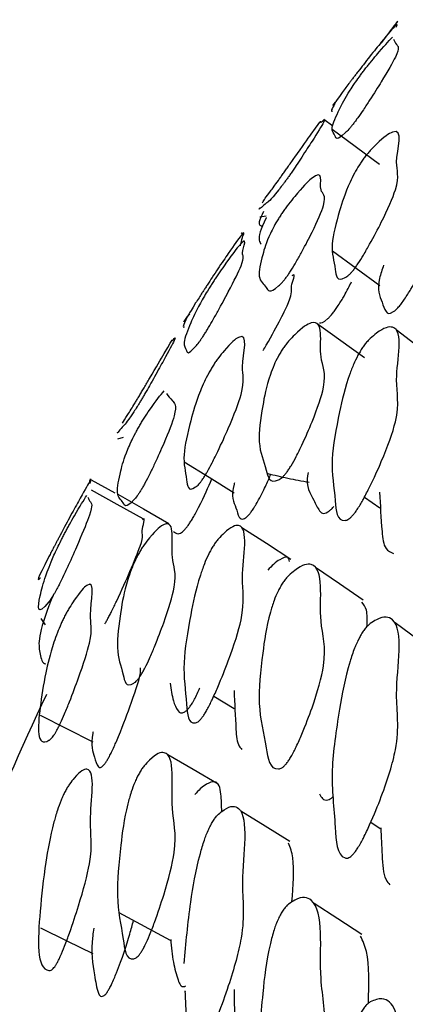
# Model space of a CAD drawing. Units: millimetres. Extents: x 18 to 1436, y 72 to 1488.
# Drawn here: x 286 to 288, y 707 to 710 of the extents above; entities that cross this region are included whole.
import ezdxf

# ---------------------------------------------------------------- set-up
doc = ezdxf.new("R2010")
doc.units = ezdxf.units.MM

msp = doc.modelspace()

# ---------------------------------------------------------------- linework, layer by layer
at = {"color": 7, "linetype": 'Continuous', "lineweight": 25}
for p, q in [((287.5172, 710.0313), (287.5075, 710.0192)), ((287.5093, 709.95), (287.4789, 709.9725)), ((287.5071, 709.9399), (287.6673, 709.8206)), ((287.2836, 709.6445), (287.2623, 709.6417)), ((287.2019, 709.5895), (287.1985, 709.5845)), ((286.7991, 708.8956), (286.7802, 708.8899)), ((286.7716, 708.7064), (286.6922, 708.7504)), ((287.6162, 708.6936), (287.6685, 708.6566)), ((286.536, 708.2609), (286.5215, 708.2826)), ((287.1057, 708.0191), (287.1755, 707.9774)), ((287.6377, 707.5929), (287.6695, 707.5714)), ((286.7848, 707.2865), (286.958, 707.1935)), ((287.0072, 707.0192), (287.0097, 707.0178))]:
    msp.add_line(p, q, dxfattribs=at)
at = {"color": 7, "linetype": 'Continuous', "lineweight": 25, "flags": 128}
for points in [[(287.5076, 709.5271), (287.5877, 709.4685), (287.6678, 709.4098)], [(287.6168, 709.1652), (287.5363, 709.2227), (287.4557, 709.2803)], [(287.8802, 709.1401), (287.8021, 709.1998), (287.724, 709.2595)], [(287.0056, 708.8128), (287.0902, 708.7606), (287.1748, 708.7084)], [(286.8665, 708.62), (286.7791, 708.6685), (286.6917, 708.7169)], [(286.7811, 708.7029), (286.8677, 708.6533), (286.9543, 708.6038)], [(287.3671, 708.4825), (287.2843, 708.5362), (287.2015, 708.5898)], [(287.6121, 708.3442), (287.5316, 708.3996), (287.451, 708.4551)], [(287.8762, 708.153), (287.7981, 708.2101), (287.72, 708.2672)], [(286.5183, 707.9545), (286.6073, 707.9099), (286.6962, 707.8652)], [(287.1208, 707.7215), (287.0357, 707.7708), (286.9507, 707.8202)], [(287.3633, 707.5275), (287.2804, 707.5788), (287.1976, 707.6301)], [(287.6071, 707.212), (287.5265, 707.2647), (287.4459, 707.3173)], [(286.5189, 707.2343), (286.6079, 707.1911), (286.6969, 707.1479)]]:
    msp.add_lwpolyline(points, dxfattribs=at)
at = {"color": 7, "linetype": 'Continuous', "lineweight": 25}
msp.add_arc((296.4162, 703.3592), 10.9235, 154.71597, 157.90624, dxfattribs=at)
for points, knots in [([(287.7236, 710.2851), (287.7265, 710.2918), (287.7322, 710.3049), (287.6861, 710.2503), (287.6434, 710.1971), (287.6155, 710.1616), (287.5988, 710.14), (287.5861, 710.1236), (287.5778, 710.1128), (287.57, 710.1025), (287.5596, 710.0888), (287.5211, 710.0374), (287.5207, 710.0322), (287.4981, 709.9957), (287.5079, 710.0006), (287.5083, 710.0008)], [0, 0, 0, 0, 0.161116, 0.31056, 0.38928, 0.423107, 0.447317, 0.456173, 0.463922, 0.471542, 0.480051, 0.502365, 0.700088, 0.989791, 1, 1, 1, 1]), ([(287.724, 710.2993), (287.7281, 710.3047), (287.7355, 710.3146), (287.6926, 710.2575), (287.6734, 710.2318)], [0, 0, 0, 0, 0.55048, 1, 1, 1, 1]), ([(287.7148, 710.2439), (287.7174, 710.2378), (287.7224, 710.2262), (287.7407, 710.2143), (287.6864, 710.1204), (287.6434, 710.0519), (287.6155, 710.0095), (287.5988, 709.985), (287.5861, 709.9676), (287.5778, 709.9567), (287.57, 709.9469), (287.5596, 709.9348), (287.5212, 709.8971), (287.5186, 709.9241), (287.4976, 709.9321), (287.5275, 710), (287.5518, 710.0467), (287.5801, 710.09), (287.5942, 710.1102), (287.6071, 710.1278), (287.6165, 710.1403), (287.6266, 710.1534), (287.6325, 710.1607), (287.6357, 710.1646)], [0, 0, 0, 0, 0.14751, 0.28202, 0.359699, 0.400617, 0.418199, 0.430783, 0.435386, 0.439415, 0.443375, 0.447798, 0.459397, 0.56217, 0.712754, 0.846658, 0.941713, 0.96376, 0.979284, 0.985047, 0.989967, 0.994708, 1, 1, 1, 1]), ([(287.6357, 710.1646), (287.643, 710.1735), (287.679, 710.2175), (287.6966, 710.2361), (287.7107, 710.2509)], [0, 0, 0, 0, 0.202657, 1, 1, 1, 1]), ([(287.3591, 709.8144), (287.3663, 709.8246), (287.4017, 709.8748), (287.4865, 709.9938), (287.4511, 709.9423), (287.4961, 709.9898), (287.4502, 709.9162), (287.4127, 709.8582), (287.3877, 709.8201), (287.3724, 709.7973), (287.3606, 709.7802), (287.3526, 709.769), (287.345, 709.7584), (287.3346, 709.7445), (287.2944, 709.6937), (287.2851, 709.6938), (287.2555, 709.6618), (287.2612, 709.6721), (287.2618, 709.6732)], [0, 0, 0, 0, 0.016843, 0.083066, 0.322497, 0.478916, 0.569219, 0.616778, 0.637221, 0.651866, 0.657234, 0.661938, 0.666566, 0.671732, 0.685258, 0.804804, 0.979768, 1, 1, 1, 1]), ([(287.6357, 709.8668), (287.6429, 709.8743), (287.6787, 709.9117), (287.759, 709.9645), (287.7084, 709.8234), (287.7421, 709.773), (287.6863, 709.648), (287.6434, 709.5659), (287.6155, 709.5171), (287.5988, 709.4901), (287.5861, 709.4718), (287.5778, 709.461), (287.57, 709.4519), (287.5596, 709.4416), (287.5212, 709.418), (287.5186, 709.4792), (287.4976, 709.5355), (287.5275, 709.6501), (287.5518, 709.7276), (287.5801, 709.7862), (287.5942, 709.811), (287.6071, 709.8305), (287.6165, 709.8437), (287.6266, 709.8565), (287.6325, 709.8632), (287.6357, 709.8668)], [0, 0, 0, 0, 0.0128088, 0.0632042, 0.245397, 0.3644625, 0.4332217, 0.4694411, 0.4850047, 0.4961437, 0.5002184, 0.503784, 0.50729, 0.511205, 0.5214716, 0.6124442, 0.7457371, 0.8642654, 0.9484054, 0.9679211, 0.9816628, 0.9867636, 0.9911195, 0.9953157, 1, 1, 1, 1]), ([(287.3591, 709.6856), (287.3663, 709.6946), (287.4017, 709.739), (287.4865, 709.8246), (287.4511, 709.722), (287.4961, 709.7161), (287.4502, 709.612), (287.4127, 709.5392), (287.3877, 709.4942), (287.3724, 709.4685), (287.3606, 709.4503), (287.3526, 709.439), (287.345, 709.429), (287.3346, 709.4167), (287.2944, 709.3796), (287.2833, 709.4123), (287.2514, 709.4276), (287.2687, 709.5055), (287.2845, 709.5592), (287.3078, 709.6068), (287.3201, 709.6287), (287.3318, 709.6473), (287.3407, 709.6605), (287.3503, 709.674), (287.3561, 709.6816), (287.3591, 709.6856)], [0, 0, 0, 0, 0.012821, 0.063229, 0.245481, 0.364546, 0.433284, 0.469485, 0.485047, 0.496194, 0.50028, 0.50386, 0.507384, 0.511316, 0.521611, 0.612609, 0.745789, 0.864328, 0.948363, 0.967857, 0.981599, 0.986711, 0.991085, 0.9953, 1, 1, 1, 1]), ([(287.2704, 709.6897), (287.2708, 709.6906), (287.2738, 709.6965), (287.2848, 709.7111), (287.3078, 709.7427), (287.3201, 709.7597), (287.3318, 709.7761), (287.3407, 709.7885), (287.3503, 709.802), (287.3561, 709.8101), (287.3591, 709.8144)], [0, 0, 0, 0, 0.098125, 0.656744, 0.786327, 0.877682, 0.911664, 0.940735, 0.968758, 1, 1, 1, 1]), ([(287.2739, 709.6606), (287.2679, 709.6472), (287.2533, 709.6146), (287.2645, 709.6127), (287.2712, 709.6116)], [0, 0, 0, 0, 0.409421, 1, 1, 1, 1]), ([(287.2841, 709.6398), (287.2839, 709.6395), (287.2633, 709.5991), (287.2558, 709.5673), (287.2636, 709.5537), (287.266, 709.5495)], [0, 0, 0, 0, 0.004594, 0.696397, 1, 1, 1, 1]), ([(287.1964, 709.5445), (287.1983, 709.5538), (287.2026, 709.5751), (287.2165, 709.6052), (287.167, 709.5365), (287.128, 709.479), (287.1028, 709.441), (287.0877, 709.4179), (287.0764, 709.4004), (287.0689, 709.3888), (287.0618, 709.3778), (287.0524, 709.3631), (287.0176, 709.308), (287.0171, 709.3026), (286.997, 709.2645), (287.006, 709.2704), (287.0063, 709.2706)], [0, 0, 0, 0, 0.15294, 0.35272, 0.468064, 0.528869, 0.55506, 0.573883, 0.580808, 0.586872, 0.592817, 0.59942, 0.616648, 0.768961, 0.992358, 1, 1, 1, 1]), ([(287.1217, 709.4492), (287.1283, 709.4587), (287.1605, 709.5054), (287.2335, 709.6008), (287.1884, 709.5065), (287.2176, 709.5107), (287.1668, 709.4096), (287.128, 709.3375), (287.1028, 709.2926), (287.0877, 709.2667), (287.0764, 709.2481), (287.0689, 709.2364), (287.0618, 709.2259), (287.0524, 709.2129), (287.0176, 709.1714), (287.0152, 709.198), (286.9967, 709.2046), (287.024, 709.2755), (287.046, 709.3241), (287.0716, 709.3698), (287.0843, 709.3912), (287.0959, 709.4099), (287.1045, 709.4232), (287.1136, 709.4371), (287.1189, 709.445), (287.1217, 709.4492)], [0, 0, 0, 0, 0.012814, 0.063187, 0.245481, 0.364543, 0.433284, 0.469521, 0.48513, 0.496348, 0.500475, 0.50409, 0.507632, 0.511568, 0.521835, 0.612608, 0.745744, 0.864376, 0.948352, 0.967811, 0.981552, 0.986674, 0.991063, 0.995293, 1, 1, 1, 1]), ([(287.6811, 709.479), (287.6759, 709.4634), (287.6551, 709.4013), (287.6727, 709.365), (287.6858, 709.3231), (287.6993, 709.3097), (287.7211, 709.3262), (287.7273, 709.3322), (287.7319, 709.3372), (287.7368, 709.3429), (287.7437, 709.3518), (287.7575, 709.3715), (287.7846, 709.4159), (287.8002, 709.4464), (287.8115, 709.4685)], [0, 0, 0, 0, 0.1239886, 0.4939575, 0.6789055, 0.8037573, 0.8216709, 0.8291757, 0.8360194, 0.8425401, 0.8491261, 0.8638749, 0.9013932, 1, 1, 1, 1]), ([(287.2732, 709.1896), (287.2767, 709.1957), (287.3214, 709.2738), (287.3795, 709.3875), (287.3597, 709.3946), (287.3855, 709.4553), (287.3717, 709.4438), (287.3706, 709.4428)], [0, 0, 0, 0, 0.0220992, 0.2798199, 0.6240382, 0.970505, 1, 1, 1, 1]), ([(287.4644, 709.2835), (287.4704, 709.2833), (287.4772, 709.283), (287.4995, 709.3049), (287.5072, 709.3139), (287.5135, 709.322), (287.5181, 709.3284), (287.5229, 709.3353), (287.534, 709.352), (287.5544, 709.3862), (287.5655, 709.4082), (287.5729, 709.4228)], [0, 0, 0, 0, 0.424481, 0.486781, 0.536236, 0.558258, 0.579908, 0.602426, 0.626922, 0.751278, 1, 1, 1, 1]), ([(287.0235, 709.3146), (287.0201, 709.31), (287.0011, 709.2838), (287.0036, 709.2866), (287.0056, 709.289)], [0, 0, 0, 0, 0.178444, 1, 1, 1, 1]), ([(287.3591, 709.221), (287.3663, 709.2287), (287.4017, 709.2668), (287.4865, 709.3177), (287.4511, 709.1653), (287.4961, 709.1062), (287.4502, 708.973), (287.4127, 708.8865), (287.3877, 708.8352), (287.3724, 708.8069), (287.3606, 708.788), (287.3526, 708.7768), (287.345, 708.7674), (287.3346, 708.757), (287.2944, 708.7341), (287.2833, 708.8009), (287.2514, 708.8644), (287.2687, 708.989), (287.2845, 709.0735), (287.3078, 709.1363), (287.3201, 709.1627), (287.3318, 709.1834), (287.3407, 709.1971), (287.3503, 709.2104), (287.3561, 709.2174), (287.3591, 709.221)], [0, 0, 0, 0, 0.0128209, 0.0632288, 0.2454814, 0.3645463, 0.4332841, 0.4694855, 0.4850466, 0.4961938, 0.5002797, 0.5038604, 0.5073838, 0.511316, 0.5216115, 0.6126091, 0.7457894, 0.8643284, 0.948363, 0.9678565, 0.9815994, 0.9867114, 0.9910845, 0.9953001, 1, 1, 1, 1]), ([(287.6357, 709.2306), (287.6429, 709.2368), (287.6787, 709.2672), (287.759, 709.2847), (287.7084, 709.0959), (287.7421, 708.9929), (287.6863, 708.8406), (287.6434, 708.7458), (287.6155, 708.6913), (287.5988, 708.6621), (287.5861, 708.6433), (287.5778, 708.6327), (287.57, 708.6244), (287.5596, 708.6161), (287.5212, 708.607), (287.5186, 708.7015), (287.4976, 708.8053), (287.5275, 708.965), (287.5518, 709.0722), (287.5801, 709.1452), (287.5942, 709.1742), (287.6071, 709.1955), (287.6165, 709.2091), (287.6266, 709.2215), (287.6325, 709.2275), (287.6357, 709.2306)], [0, 0, 0, 0, 0.012809, 0.063204, 0.245397, 0.364462, 0.433222, 0.469441, 0.485005, 0.496144, 0.500218, 0.503784, 0.50729, 0.511205, 0.521472, 0.612444, 0.745737, 0.864265, 0.948405, 0.967921, 0.981663, 0.986764, 0.991119, 0.995316, 1, 1, 1, 1]), ([(286.8701, 709.0636), (286.8765, 709.0744), (286.9078, 709.1277), (286.983, 709.255), (286.9497, 709.2011), (286.9883, 709.2527), (286.9466, 709.1756), (286.9129, 709.1147), (286.8906, 709.0748), (286.877, 709.0508), (286.8664, 709.0327), (286.8594, 709.0208), (286.8526, 709.0095), (286.8434, 708.9947), (286.8079, 708.9401), (286.8007, 708.9394), (286.7753, 708.9043), (286.78, 708.9132), (286.7801, 708.9135)], [0, 0, 0, 0, 0.017114, 0.084182, 0.327229, 0.485888, 0.577433, 0.625675, 0.646449, 0.661373, 0.666863, 0.671671, 0.676388, 0.681629, 0.695304, 0.816245, 0.993981, 1, 1, 1, 1]), ([(287.1217, 709.1648), (287.1283, 709.173), (287.1605, 709.2135), (287.2335, 709.2742), (287.1884, 709.1302), (287.2176, 709.0811), (287.1668, 708.951), (287.128, 708.8652), (287.1028, 708.814), (287.0877, 708.7855), (287.0764, 708.7662), (287.0689, 708.7546), (287.0618, 708.7448), (287.0524, 708.7336), (287.0176, 708.7062), (287.0152, 708.767), (286.9967, 708.8218), (287.024, 708.9393), (287.046, 709.0187), (287.0716, 709.0796), (287.0843, 709.1056), (287.0959, 709.1262), (287.1045, 709.1401), (287.1136, 709.1538), (287.1189, 709.161), (287.1217, 709.1648)], [0, 0, 0, 0, 0.012814, 0.063187, 0.245481, 0.364543, 0.433284, 0.469521, 0.48513, 0.496348, 0.500475, 0.50409, 0.507632, 0.511568, 0.521835, 0.612608, 0.745744, 0.864376, 0.948352, 0.967811, 0.981552, 0.986674, 0.991063, 0.995293, 1, 1, 1, 1]), ([(286.7968, 708.9439), (286.8009, 708.9505), (286.8064, 708.9592), (286.8242, 708.9876), (286.8353, 709.0055), (286.8458, 709.0229), (286.8537, 709.036), (286.8622, 709.0503), (286.8674, 709.059), (286.8701, 709.0636)], [0, 0, 0, 0, 0.553757, 0.72162, 0.840295, 0.884614, 0.92263, 0.959276, 1, 1, 1, 1]), ([(286.9458, 709.0442), (286.9517, 709.0359), (286.963, 709.0201), (286.9872, 709.0026), (286.9467, 708.8973), (286.9129, 708.8215), (286.8906, 708.7747), (286.877, 708.7478), (286.8664, 708.7287), (286.8594, 708.7167), (286.8526, 708.706), (286.8434, 708.6928), (286.808, 708.6519), (286.7989, 708.6831), (286.7719, 708.695), (286.7882, 708.7733), (286.8031, 708.8278), (286.8242, 708.8772), (286.8353, 708.9), (286.8458, 708.9196), (286.8537, 708.9335), (286.8622, 708.9479), (286.8674, 708.956), (286.8701, 708.9603)], [0, 0, 0, 0, 0.148781, 0.283119, 0.36063, 0.401477, 0.419067, 0.431702, 0.436351, 0.440422, 0.444416, 0.448854, 0.460432, 0.562833, 0.713323, 0.846942, 0.94154, 0.963531, 0.979078, 0.984884, 0.989864, 0.994665, 1, 1, 1, 1]), ([(286.8701, 708.9603), (286.8765, 708.97), (286.908, 709.0179), (286.9248, 709.0377), (286.9382, 709.0535)], [0, 0, 0, 0, 0.2033, 1, 1, 1, 1]), ([(286.6848, 708.7434), (286.6862, 708.7474), (286.6908, 708.7605), (286.6872, 708.7514), (286.6848, 708.745)], [0, 0, 0, 0, 0.306079, 1, 1, 1, 1]), ([(287.1762, 708.742), (287.1757, 708.7404), (287.1628, 708.6937), (287.1798, 708.6707), (287.1885, 708.626), (287.2014, 708.6148), (287.2186, 708.6263), (287.228, 708.6371), (287.2331, 708.6437), (287.2372, 708.6496), (287.2419, 708.6567), (287.2493, 708.6688), (287.2652, 708.6973), (287.2854, 708.7371), (287.2944, 708.7599), (287.2988, 708.771)], [0, 0, 0, 0, 0.0140549, 0.4214108, 0.6251933, 0.7637541, 0.8044662, 0.8193802, 0.8260289, 0.8324538, 0.8405857, 0.8495633, 0.8715779, 0.9373657, 1, 1, 1, 1]), ([(287.2889, 708.7733), (287.3111, 708.7678), (287.3551, 708.757), (287.4043, 708.7483), (287.4287, 708.744)], [0, 0, 0, 0, 0.504376, 1, 1, 1, 1]), ([(287.4255, 708.7771), (287.4253, 708.7756), (287.416, 708.7258), (287.4412, 708.697), (287.4601, 708.6483), (287.4772, 708.633), (287.4995, 708.6482), (287.5068, 708.6551), (287.5112, 708.6605), (287.5123, 708.6618)], [0, 0, 0, 0, 0.015906, 0.521962, 0.775428, 0.9481, 0.973442, 0.99356, 1, 1, 1, 1]), ([(286.687, 708.74), (286.6892, 708.7469), (286.6935, 708.7601), (286.6575, 708.6972), (286.6244, 708.6368), (286.6028, 708.5965), (286.59, 708.5725), (286.5807, 708.5549), (286.575, 708.5442), (286.5696, 708.5338), (286.5623, 708.5199), (286.5542, 708.5045), (286.5043, 708.408), (286.5065, 708.4086), (286.5185, 708.4197), (286.5187, 708.4199)], [0, 0, 0, 0, 0.1623429, 0.31192, 0.3908678, 0.4249368, 0.4494612, 0.4575338, 0.4646493, 0.4714581, 0.4786917, 0.4966265, 0.5214051, 0.9919597, 1, 1, 1, 1]), ([(286.9693, 708.5773), (286.9738, 708.5737), (286.9814, 708.5676), (286.9961, 708.5703), (287.0134, 708.59), (287.0195, 708.598), (287.0246, 708.6055), (287.0284, 708.6113), (287.0323, 708.6176), (287.0381, 708.6274), (287.0461, 708.642), (287.073, 708.6943), (287.0871, 708.7267), (287.0993, 708.755)], [0, 0, 0, 0, 0.3370495, 0.5686097, 0.6045129, 0.6332069, 0.6455479, 0.6570687, 0.6682971, 0.6798019, 0.7085066, 0.7458318, 1, 1, 1, 1]), ([(286.6795, 708.6931), (286.6819, 708.6876), (286.6863, 708.6771), (286.7001, 708.6657), (286.6578, 708.5622), (286.6244, 708.4866), (286.6028, 708.4395), (286.59, 708.4126), (286.5807, 708.394), (286.575, 708.3831), (286.5696, 708.373), (286.5623, 708.3603), (286.5542, 708.3476), (286.5042, 708.2827), (286.5121, 708.3402), (286.533, 708.4168), (286.5525, 708.4694), (286.5743, 708.5171), (286.5851, 708.5396), (286.5951, 708.5592), (286.6024, 708.5732), (286.6103, 708.5878), (286.6149, 708.5962), (286.6173, 708.6006)], [0, 0, 0, 0, 0.148311, 0.282744, 0.360307, 0.401245, 0.418911, 0.431628, 0.435815, 0.439504, 0.443035, 0.446786, 0.456086, 0.468935, 0.71294, 0.846877, 0.941655, 0.963624, 0.979145, 0.984935, 0.989897, 0.99468, 1, 1, 1, 1]), ([(286.6173, 708.6006), (286.623, 708.6107), (286.651, 708.6605), (286.665, 708.6821), (286.6762, 708.6993)], [0, 0, 0, 0, 0.202925, 1, 1, 1, 1]), ([(287.6675, 708.7104), (287.6698, 708.6661), (287.6733, 708.5995), (287.6814, 708.5176), (287.7052, 708.5065), (287.7147, 708.5021)], [0, 0, 0, 0, 0.545661, 0.8184378, 1, 1, 1, 1]), ([(286.7371, 708.2646), (286.738, 708.2661), (286.7404, 708.2698), (286.7448, 708.2775), (286.7494, 708.2857), (286.7541, 708.2945), (286.7644, 708.3147), (286.7924, 708.3737), (286.8265, 708.4513), (286.8754, 708.5683), (286.8531, 708.5625), (286.8776, 708.6299), (286.8654, 708.6171), (286.8645, 708.6161)], [0, 0, 0, 0, 0.006758, 0.017824, 0.022886, 0.027917, 0.038756, 0.069967, 0.195341, 0.350869, 0.662634, 0.974779, 1, 1, 1, 1]), ([(286.8701, 708.5314), (286.8765, 708.5398), (286.9078, 708.581), (286.983, 708.6403), (286.9497, 708.4854), (286.9883, 708.4303), (286.9466, 708.2939), (286.9129, 708.2047), (286.8906, 708.1516), (286.877, 708.1222), (286.8664, 708.1023), (286.8594, 708.0904), (286.8526, 708.0804), (286.8434, 708.0691), (286.808, 708.0423), (286.7989, 708.1077), (286.7719, 708.1679), (286.7882, 708.2928), (286.8031, 708.378), (286.8242, 708.4424), (286.8353, 708.4698), (286.8458, 708.4914), (286.8537, 708.5059), (286.8622, 708.52), (286.8674, 708.5274), (286.8701, 708.5314)], [0, 0, 0, 0, 0.012843, 0.063173, 0.245564, 0.364628, 0.433326, 0.469529, 0.485119, 0.496318, 0.500437, 0.504046, 0.507585, 0.511519, 0.521781, 0.612539, 0.745918, 0.864345, 0.948186, 0.967677, 0.981457, 0.986602, 0.991017, 0.995272, 1, 1, 1, 1]), ([(287.1217, 708.5521), (287.1283, 708.5589), (287.1605, 708.5924), (287.2335, 708.6178), (287.1884, 708.426), (287.2176, 708.3241), (287.1668, 708.1669), (287.128, 708.0687), (287.1028, 708.0119), (287.0877, 707.9813), (287.0764, 707.9614), (287.0689, 707.9501), (287.0618, 707.9411), (287.0524, 707.9318), (287.0176, 707.919), (287.0152, 708.0131), (286.9967, 708.1154), (287.024, 708.2779), (287.046, 708.3869), (287.0716, 708.4621), (287.0843, 708.4923), (287.0959, 708.5146), (287.1045, 708.5289), (287.1136, 708.5422), (287.1189, 708.5487), (287.1217, 708.5521)], [0, 0, 0, 0, 0.012814, 0.063187, 0.245481, 0.364543, 0.433284, 0.469521, 0.48513, 0.496348, 0.500475, 0.50409, 0.507632, 0.511568, 0.521835, 0.612608, 0.745744, 0.864376, 0.948352, 0.967811, 0.981552, 0.986674, 0.991063, 0.995293, 1, 1, 1, 1]), ([(287.3624, 708.4752), (287.361, 708.4816), (287.3579, 708.4964), (287.334, 708.4844), (287.3117, 708.4703), (287.2955, 708.4534), (287.2888, 708.4464)], [0, 0, 0, 0, 0.273751, 0.635756, 0.85049, 1, 1, 1, 1]), ([(287.3591, 708.4272), (287.3663, 708.4335), (287.4017, 708.4646), (287.4865, 708.4803), (287.4511, 708.2803), (287.4961, 708.1686), (287.4502, 708.0084), (287.4127, 707.9092), (287.3877, 707.8524), (287.3724, 707.822), (287.3606, 707.8025), (287.3526, 707.7915), (287.345, 707.783), (287.3346, 707.7746), (287.2944, 707.7661), (287.2833, 707.8661), (287.2514, 707.977), (287.2687, 708.1466), (287.2845, 708.2606), (287.3078, 708.3378), (287.3201, 708.3684), (287.3318, 708.3907), (287.3407, 708.4049), (287.3503, 708.4178), (287.3561, 708.4239), (287.3591, 708.4272)], [0, 0, 0, 0, 0.012821, 0.063229, 0.245481, 0.364546, 0.433284, 0.469485, 0.485047, 0.496194, 0.50028, 0.50386, 0.507384, 0.511316, 0.521611, 0.612609, 0.745789, 0.864328, 0.948363, 0.967857, 0.981599, 0.986711, 0.991085, 0.9953, 1, 1, 1, 1]), ([(286.6173, 708.3192), (286.6229, 708.3279), (286.6508, 708.371), (286.7144, 708.4377), (286.6754, 708.2887), (286.7012, 708.2411), (286.6577, 708.1066), (286.6244, 708.0176), (286.6028, 707.9643), (286.59, 707.9349), (286.5807, 707.9155), (286.575, 707.9046), (286.5696, 707.895), (286.5623, 707.8836), (286.5542, 707.8738), (286.5042, 707.8415), (286.5121, 707.9495), (286.533, 708.0837), (286.5525, 708.167), (286.5743, 708.2298), (286.5851, 708.2568), (286.5951, 708.2784), (286.6024, 708.293), (286.6103, 708.3074), (286.6149, 708.3151), (286.6173, 708.3192)], [0, 0, 0, 0, 0.0128235, 0.0631936, 0.2455799, 0.3646595, 0.4333642, 0.4696271, 0.4852759, 0.4965405, 0.5002485, 0.5035169, 0.5066443, 0.5099669, 0.5182049, 0.5295863, 0.7457246, 0.8643647, 0.9483184, 0.9677781, 0.9815267, 0.9866555, 0.9910511, 0.9952878, 1, 1, 1, 1]), ([(286.5649, 708.3653), (286.5616, 708.3583), (286.5539, 708.3417), (286.5063, 708.2185), (286.5154, 708.1759), (286.5245, 708.1297), (286.5375, 708.1291), (286.5376, 708.1291)], [0, 0, 0, 0, 0.023202, 0.055257, 0.664003, 0.998148, 1, 1, 1, 1]), ([(287.6256, 708.2557), (287.6261, 708.2763), (287.6269, 708.3137), (287.6134, 708.3299), (287.6073, 708.3372)], [0, 0, 0, 0, 0.550013, 1, 1, 1, 1]), ([(287.6357, 708.2651), (287.6429, 708.2698), (287.6787, 708.2929), (287.759, 708.2749), (287.7084, 708.0409), (287.7421, 707.8868), (287.6863, 707.7092), (287.6434, 707.6031), (287.6155, 707.5437), (287.5988, 707.5127), (287.5861, 707.4937), (287.5778, 707.4834), (287.57, 707.4761), (287.5596, 707.4699), (287.5212, 707.4753), (287.5186, 707.6018), (287.4976, 707.7516), (287.5275, 707.9542), (287.5518, 708.0896), (287.5801, 708.176), (287.5942, 708.2089), (287.6071, 708.2316), (287.6165, 708.2454), (287.6266, 708.2573), (287.6325, 708.2624), (287.6357, 708.2651)], [0, 0, 0, 0, 0.012809, 0.063204, 0.245397, 0.364462, 0.433222, 0.469441, 0.485005, 0.496144, 0.500218, 0.503784, 0.50729, 0.511205, 0.521472, 0.612444, 0.745737, 0.864265, 0.948405, 0.967921, 0.981663, 0.986764, 0.991119, 0.995316, 1, 1, 1, 1]), ([(286.697, 707.8982), (286.6967, 707.8968), (286.6873, 707.8508), (286.7007, 707.8232), (286.7102, 707.7809), (286.7237, 707.7745), (286.7393, 707.7933), (286.7448, 707.8016), (286.7494, 707.8093), (286.754, 707.8179), (286.7644, 707.8384), (286.7924, 707.903), (286.8253, 707.9926), (286.8591, 708.0879), (286.8584, 708.1089), (286.8582, 708.1153)], [0, 0, 0, 0, 0.009764, 0.317051, 0.493216, 0.58133, 0.594634, 0.605526, 0.610509, 0.615461, 0.626129, 0.656851, 0.780257, 0.933343, 1, 1, 1, 1]), ([(286.9581, 708.0631), (286.9611, 708.0424), (286.9662, 708.0065), (286.9816, 707.971), (286.9961, 707.9574), (287.0134, 707.9698), (287.0195, 707.9762), (287.0246, 707.9827), (287.0284, 707.9881), (287.0323, 707.9941), (287.0381, 708.0039), (287.0459, 708.0188), (287.0542, 708.0355), (287.0575, 708.0439), (287.0587, 708.0472)], [0, 0, 0, 0, 0.372603, 0.648149, 0.83671, 0.865946, 0.889312, 0.899362, 0.908743, 0.917886, 0.927255, 0.950629, 0.981024, 1, 1, 1, 1]), ([(287.1749, 708.0382), (287.1766, 707.9945), (287.1792, 707.929), (287.1848, 707.8555), (287.198, 707.8424), (287.2013, 707.8391)], [0, 0, 0, 0, 0.598684, 0.89818, 1, 1, 1, 1]), ([(286.8701, 707.7829), (286.8765, 707.7899), (286.9078, 707.8241), (286.983, 707.848), (286.9497, 707.6456), (286.9883, 707.5379), (286.9466, 707.3746), (286.9129, 707.2729), (286.8906, 707.2144), (286.877, 707.1828), (286.8664, 707.1625), (286.8594, 707.1508), (286.8526, 707.1416), (286.8434, 707.1323), (286.808, 707.1201), (286.7989, 707.2187), (286.7719, 707.3263), (286.7882, 707.496), (286.8031, 707.6107), (286.8242, 707.6894), (286.8353, 707.7209), (286.8458, 707.7441), (286.8537, 707.759), (286.8622, 707.7727), (286.8674, 707.7794), (286.8701, 707.7829)], [0, 0, 0, 0, 0.012843, 0.063173, 0.245564, 0.364628, 0.433326, 0.469529, 0.485119, 0.496318, 0.500437, 0.504046, 0.507585, 0.511519, 0.521781, 0.612539, 0.745918, 0.864345, 0.948186, 0.967677, 0.981457, 0.986602, 0.991017, 0.995272, 1, 1, 1, 1]), ([(286.6173, 707.7212), (286.6229, 707.7285), (286.6508, 707.7647), (286.7144, 707.7958), (286.6754, 707.5992), (286.7012, 707.499), (286.6577, 707.3376), (286.6244, 707.2362), (286.6028, 707.1774), (286.59, 707.146), (286.5807, 707.1261), (286.575, 707.1153), (286.5696, 707.1063), (286.5623, 707.0964), (286.5542, 707.0897), (286.5042, 707.0903), (286.5121, 707.2474), (286.533, 707.4373), (286.5525, 707.5502), (286.5743, 707.6273), (286.5851, 707.6584), (286.5951, 707.6816), (286.6024, 707.6967), (286.6103, 707.7106), (286.6149, 707.7176), (286.6173, 707.7212)], [0, 0, 0, 0, 0.012824, 0.063194, 0.24558, 0.36466, 0.433364, 0.469627, 0.485276, 0.496541, 0.500249, 0.503517, 0.506644, 0.509967, 0.518205, 0.529586, 0.745725, 0.864365, 0.948318, 0.967778, 0.981527, 0.986655, 0.991051, 0.995288, 1, 1, 1, 1]), ([(287.1328, 707.628), (287.1326, 707.6489), (287.1321, 707.6958), (287.12, 707.7364), (287.0868, 707.725), (287.0639, 707.7103), (287.0482, 707.693), (287.0417, 707.6859)], [0, 0, 0, 0, 0.284211, 0.638225, 0.818867, 0.925551, 1, 1, 1, 1]), ([(287.4644, 707.689), (287.4703, 707.6764), (287.4771, 707.662), (287.4995, 707.6702), (287.5065, 707.6754), (287.5106, 707.6799), (287.5113, 707.6807)], [0, 0, 0, 0, 0.775666, 0.889508, 0.979879, 1, 1, 1, 1]), ([(287.1217, 707.6194), (287.1283, 707.6248), (287.1605, 707.6509), (287.2335, 707.6405), (287.1884, 707.4036), (287.2176, 707.2506), (287.1668, 707.0685), (287.128, 706.9591), (287.1028, 706.8975), (287.0877, 706.8652), (287.0764, 706.8451), (287.0689, 706.8342), (287.0618, 706.8261), (287.0524, 706.819), (287.0176, 706.8209), (287.0146, 706.9118), (287.0111, 706.9882), (287.0095, 707.0214)], [0, 0, 0, 0, 0.018786, 0.092638, 0.359898, 0.534452, 0.635232, 0.68836, 0.711244, 0.72769, 0.733741, 0.73904, 0.744233, 0.750003, 0.765056, 0.898137, 1, 1, 1, 1]), ([(287.0054, 707.1141), (287.0118, 707.1822), (287.0226, 707.2986), (287.0461, 707.4377), (287.0716, 707.526), (287.0843, 707.56), (287.0959, 707.5836), (287.1045, 707.5982), (287.1136, 707.6109), (287.1189, 707.6165), (287.1217, 707.6194)], [0, 0, 0, 0, 0.466586, 0.796864, 0.873398, 0.927443, 0.947589, 0.964849, 0.981486, 1, 1, 1, 1]), ([(287.6717, 707.5731), (287.6731, 707.5427), (287.6758, 707.4819), (287.6793, 707.4073), (287.6976, 707.3859), (287.7022, 707.3805)], [0, 0, 0, 0, 0.429293, 0.85598, 1, 1, 1, 1]), ([(287.3704, 707.3224), (287.375, 707.3775), (287.3818, 707.4602), (287.3652, 707.5065), (287.3596, 707.522)], [0, 0, 0, 0, 0.6663494, 1, 1, 1, 1]), ([(287.3591, 707.3152), (287.3663, 707.3201), (287.4017, 707.3439), (287.4865, 707.324), (287.4511, 707.0792), (287.4961, 706.9166), (287.4502, 706.7314), (287.4127, 706.6211), (287.3877, 706.5595), (287.3724, 706.5274), (287.3606, 706.5077), (287.3526, 706.4971), (287.345, 706.4895), (287.3346, 706.4832), (287.2944, 706.4893), (287.2833, 706.6212), (287.2514, 706.7779), (287.2687, 706.99), (287.2845, 707.132), (287.3078, 707.2224), (287.3201, 707.2568), (287.3318, 707.2805), (287.3407, 707.2948), (287.3503, 707.3072), (287.3561, 707.3125), (287.3591, 707.3152)], [0, 0, 0, 0, 0.012821, 0.063229, 0.245481, 0.364546, 0.433284, 0.469485, 0.485047, 0.496194, 0.50028, 0.50386, 0.507384, 0.511316, 0.521611, 0.612609, 0.745789, 0.864328, 0.948363, 0.967857, 0.981599, 0.986711, 0.991085, 0.9953, 1, 1, 1, 1]), ([(286.6998, 707.2332), (286.6985, 707.2248), (286.6875, 707.1546), (286.7005, 707.093), (286.7103, 707.0194), (286.7237, 706.9967), (286.7393, 707.0094), (286.7448, 707.0164), (286.7494, 707.0236), (286.754, 707.0317), (286.7644, 707.0524), (286.7922, 707.1212), (286.8176, 707.1957), (286.8302, 707.245), (286.8341, 707.26)], [0, 0, 0, 0, 0.048229, 0.40285, 0.606153, 0.70784, 0.723192, 0.735762, 0.741513, 0.747228, 0.75954, 0.794993, 0.937409, 1, 1, 1, 1]), ([(286.96, 707.1958), (286.9624, 707.1691), (286.967, 707.1184), (286.9825, 707.0641), (286.9944, 707.0315), (287.0099, 707.0374), (287.011, 707.0378)], [0, 0, 0, 0, 0.391491, 0.741738, 0.981419, 1, 1, 1, 1]), ([(287.6298, 706.9791), (287.6318, 707.0438), (287.6347, 707.1364), (287.6106, 707.1904), (287.6033, 707.2066)], [0, 0, 0, 0, 0.698948, 1, 1, 1, 1]), ([(287.1749, 707.0264), (287.1757, 706.965), (287.1769, 706.8729), (287.1889, 706.7706), (287.2014, 706.7267), (287.2187, 706.7217), (287.228, 706.728), (287.2331, 706.7331), (287.2372, 706.738), (287.2419, 706.7447), (287.2492, 706.7567), (287.2565, 706.7703), (287.2606, 706.7799), (287.2619, 706.7829)], [0, 0, 0, 0, 0.4694199, 0.7042503, 0.863922, 0.9108369, 0.9280231, 0.9356849, 0.9430886, 0.9524596, 0.9628049, 0.9881737, 1, 1, 1, 1]), ([(287.6357, 706.9837), (287.6429, 706.9869), (287.6787, 707.0023), (287.759, 706.9491), (287.7084, 706.6732), (287.7421, 706.4701), (287.6863, 706.2699), (287.6434, 706.1539), (287.6155, 706.0905), (287.5988, 706.0581), (287.5861, 706.0391), (287.5778, 706.0293), (287.57, 706.023), (287.5596, 706.0189), (287.5212, 706.0389), (287.5186, 706.1956), (287.4976, 706.3893), (287.5275, 706.632), (287.5518, 706.7937), (287.5801, 706.8923), (287.5942, 706.9285), (287.6071, 706.9523), (287.6165, 706.9662), (287.6266, 706.9773), (287.6325, 706.9815), (287.6357, 706.9837)], [0, 0, 0, 0, 0.012809, 0.063204, 0.245397, 0.364462, 0.433222, 0.469441, 0.485005, 0.496144, 0.500218, 0.503784, 0.50729, 0.511205, 0.521472, 0.612444, 0.745737, 0.864265, 0.948405, 0.967921, 0.981663, 0.986764, 0.991119, 0.995316, 1, 1, 1, 1])]:
    msp.add_open_spline(points, degree=3, knots=knots, dxfattribs=at)

doc.saveas('drawing.dxf')
